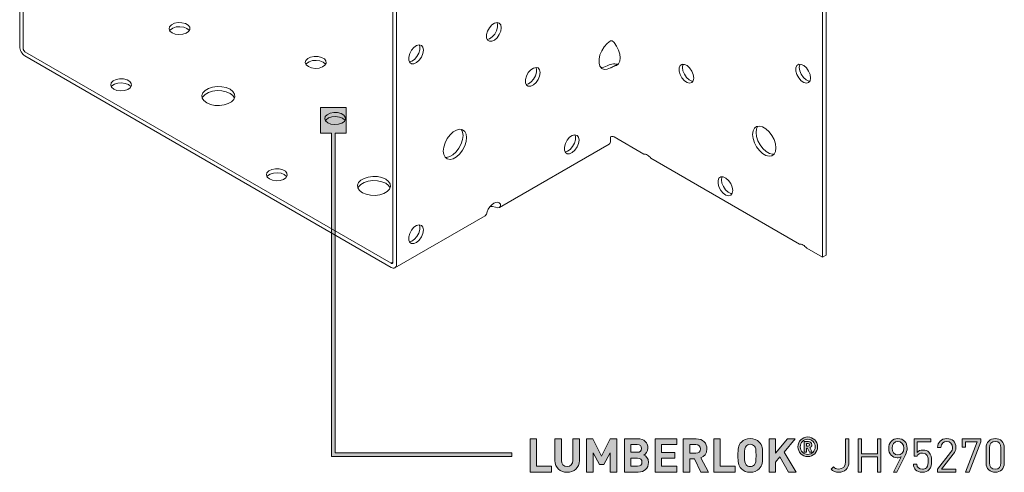
# Model space of a CAD drawing. Units: millimetres. Extents: x 21 to 574, y -777 to 822.
# Drawn here: x 395 to 574, y 165 to 247 of the extents above; entities that cross this region are included whole.
import ezdxf

# ---------------------------------------------------------------- set-up
doc = ezdxf.new("R2010")
doc.units = ezdxf.units.MM
doc.header["$MEASUREMENT"] = 0
doc.layers.add('Layer 1', color=7, linetype='Continuous')

# ---------------------------------------------------------------- blocks, each defined once
blk = doc.blocks.new('block 17')
at = {"layer": 'Layer 1', "color": 40, "lineweight": 13}
for points in [[(395.46, 463.61), (395.46, 241.9)], [(396.1, 463.24), (396.1, 241.53)], [(463.28, 202.75), (463.28, 424.46)], [(463.92, 202.38), (463.92, 424.09)], [(541.33, 424.67), (541.33, 203.65)], [(541.97, 425.04), (541.97, 204.02)], [(423.15, 244.41), (423.72, 244.18), (424.4, 244.09), (425.09, 244.14), (425.7, 244.34), (426.15, 244.65), (426.37, 245.03), (426.34, 245.43), (426.06, 245.8), (425.56, 246.09), (424.93, 246.25), (424.23, 246.27), (423.57, 246.14), (423.03, 245.88), (422.69, 245.53), (422.59, 245.13), (422.75, 244.74), (423.15, 244.41)], [(425.83, 245.21), (425.26, 245.44), (424.58, 245.53), (423.89, 245.48), (423.28, 245.28), (422.83, 244.97), (422.7, 244.81)], [(426.28, 244.81), (426.23, 244.88), (425.83, 245.21)], [(482.94, 245.35), (482.85, 244.74), (482.59, 244.1), (482.2, 243.53), (481.72, 243.1), (481.23, 242.87), (480.79, 242.87), (480.45, 243.1), (480.28, 243.53), (480.28, 244.1), (480.45, 244.73), (480.79, 245.35), (481.23, 245.85), (481.72, 246.19), (482.2, 246.31), (482.59, 246.19), (482.85, 245.86), (482.94, 245.35)], [(482.17, 246.31), (482.27, 245.99), (482.27, 245.42), (482.1, 244.79), (481.76, 244.18), (481.32, 243.67), (480.83, 243.33), (480.38, 243.21)], [(396.42, 240.23), (396.23, 240.36), (396.05, 240.53), (395.88, 240.73), (395.74, 240.95), (395.62, 241.19), (395.53, 241.43), (395.47, 241.67), (395.46, 241.9)], [(396.42, 240.98), (396.36, 241.02), (396.3, 241.08), (396.24, 241.14), (396.19, 241.21), (396.15, 241.29), (396.12, 241.37), (396.11, 241.45), (396.1, 241.53)], [(468.8, 241.27), (468.71, 240.66), (468.45, 240.02), (468.05, 239.45), (467.58, 239.02), (467.09, 238.79), (466.64, 238.79), (466.31, 239.02), (466.13, 239.45), (466.13, 240.02), (466.31, 240.65), (466.64, 241.26), (467.09, 241.77), (467.58, 242.11), (468.05, 242.23), (468.45, 242.11), (468.71, 241.78), (468.8, 241.27)], [(468.03, 242.23), (468.13, 241.91), (468.13, 241.34), (467.95, 240.71), (467.62, 240.09), (467.18, 239.58), (466.69, 239.25), (466.24, 239.13)], [(502.81, 238.04), (502.21, 237.79), (501.66, 237.77), (501.21, 237.96), (500.88, 238.36), (500.71, 238.93), (500.71, 239.63), (500.88, 240.39), (501.21, 241.17), (501.66, 241.89), (502.21, 242.5), (502.81, 242.94)], [(502.81, 242.94), (502.9, 242.95), (502.99, 242.95), (503.09, 242.93), (503.18, 242.89), (503.34, 242.78), (503.45, 242.65)], [(503.45, 242.65), (503.91, 241.99), (504.26, 241.28), (504.49, 240.54), (504.56, 239.85), (504.49, 239.24), (504.26, 238.76), (503.91, 238.45), (503.45, 238.33)], [(396.42, 240.98), (462.96, 202.57)], [(396.42, 240.23), (462.96, 201.82)], [(447.9, 238.28), (448.47, 238.06), (449.15, 237.96), (449.84, 238.02), (450.45, 238.21), (450.9, 238.52), (451.12, 238.91), (451.09, 239.31), (450.81, 239.68), (450.31, 239.96), (449.67, 240.13), (448.98, 240.14), (448.32, 240.02), (447.78, 239.76), (447.44, 239.41), (447.34, 239.01), (447.5, 238.62), (447.9, 238.28)], [(450.58, 239.09), (450.01, 239.32), (449.33, 239.41), (448.64, 239.36), (448.03, 239.16), (447.58, 238.85), (447.45, 238.69)], [(451.03, 238.69), (450.98, 238.76), (450.58, 239.09)], [(490.01, 237.18), (489.92, 236.57), (489.66, 235.94), (489.27, 235.37), (488.79, 234.94), (488.3, 234.7), (487.86, 234.7), (487.53, 234.93), (487.35, 235.36), (487.35, 235.93), (487.53, 236.57), (487.86, 237.18), (488.3, 237.69), (488.79, 238.02), (489.27, 238.14), (489.66, 238.03), (489.92, 237.69), (490.01, 237.18)], [(489.24, 238.14), (489.34, 237.83), (489.34, 237.26), (489.17, 236.62), (488.83, 236.01), (488.39, 235.5), (487.9, 235.16), (487.45, 235.05)], [(502.17, 238.41), (501.57, 238.17), (501.02, 238.14)], [(504.09, 238.7), (503.85, 238.75), (503.59, 238.77), (503.32, 238.76), (503.05, 238.72), (502.55, 238.59), (502.17, 238.41)], [(503.45, 238.33), (503.28, 238.27), (503.1, 238.2), (502.94, 238.12), (502.87, 238.08), (502.81, 238.04)], [(504.09, 238.7), (503.45, 238.33)], [(517.93, 236.21), (517.84, 235.7), (517.58, 235.37), (517.18, 235.25), (516.71, 235.37), (516.22, 235.71), (515.77, 236.22), (515.44, 236.83), (515.26, 237.47), (515.26, 238.04), (515.44, 238.46), (515.77, 238.69), (516.22, 238.69), (516.71, 238.46), (517.18, 238.03), (517.58, 237.46), (517.84, 236.83), (517.93, 236.21)], [(515.88, 238.14), (515.97, 238.64), (516.01, 238.72)], [(517.8, 235.63), (517.59, 235.66), (517.1, 235.89), (516.63, 236.32), (516.23, 236.89), (515.97, 237.52), (515.88, 238.14)], [(539.14, 236.21), (539.05, 235.71), (538.79, 235.37), (538.4, 235.26), (537.92, 235.37), (537.43, 235.71), (536.99, 236.22), (536.65, 236.83), (536.48, 237.47), (536.48, 238.04), (536.65, 238.47), (536.99, 238.7), (537.43, 238.69), (537.92, 238.46), (538.4, 238.03), (538.79, 237.46), (539.05, 236.83), (539.14, 236.21)], [(537.1, 238.14), (537.19, 238.65), (537.22, 238.72)], [(539.01, 235.63), (538.81, 235.66), (538.32, 235.89), (537.84, 236.32), (537.45, 236.89), (537.19, 237.52), (537.1, 238.14)], [(412.54, 234.2), (413.12, 233.97), (413.8, 233.88), (414.49, 233.94), (415.1, 234.13), (415.54, 234.44), (415.77, 234.82), (415.73, 235.23), (415.45, 235.6), (414.96, 235.88), (414.32, 236.04), (413.62, 236.06), (412.96, 235.93), (412.42, 235.68), (412.08, 235.32), (411.99, 234.93), (412.15, 234.53), (412.54, 234.2)], [(415.23, 235.01), (414.65, 235.24), (413.97, 235.33), (413.28, 235.27), (412.67, 235.08), (412.22, 234.77), (412.1, 234.6)], [(415.67, 234.6), (415.62, 234.68), (415.23, 235.01)], [(429.44, 231.71), (430.12, 231.42), (430.92, 231.24), (431.78, 231.21), (432.61, 231.31), (433.36, 231.55), (433.96, 231.9), (434.37, 232.33), (434.55, 232.81), (434.49, 233.3), (434.2, 233.77), (433.68, 234.16), (433, 234.46), (432.2, 234.63), (431.35, 234.66), (430.51, 234.56), (429.76, 234.32), (429.16, 233.97), (428.75, 233.54), (428.57, 233.06), (428.63, 232.57), (428.93, 232.11), (429.44, 231.71)], [(433.68, 233.42), (433, 233.71), (432.2, 233.88), (431.35, 233.92), (430.51, 233.81), (429.76, 233.58), (429.16, 233.23), (428.75, 232.8), (428.63, 232.56)], [(434.49, 232.56), (434.2, 233.02), (433.68, 233.42)], [(451.43, 228.08), (452.01, 227.85), (452.69, 227.76), (453.38, 227.81), (453.99, 228.01), (454.44, 228.32), (454.66, 228.7), (454.62, 229.1), (454.34, 229.47), (453.85, 229.76), (453.21, 229.92), (452.51, 229.94), (451.85, 229.81), (451.31, 229.55), (450.97, 229.2), (450.88, 228.8), (451.04, 228.41), (451.43, 228.08)], [(454.12, 228.89), (453.54, 229.11), (452.86, 229.21), (452.17, 229.15), (451.56, 228.95), (451.12, 228.64), (450.99, 228.48)], [(454.56, 228.48), (454.51, 228.55), (454.12, 228.89)], [(532.85, 223.52), (532.76, 222.88), (532.51, 222.39), (532.11, 222.09), (531.61, 222), (531.03, 222.14), (530.42, 222.49), (529.84, 223.02), (529.34, 223.69), (528.94, 224.45), (528.69, 225.23), (528.6, 225.97), (528.69, 226.61), (528.94, 227.1), (529.34, 227.4), (529.84, 227.48), (530.42, 227.34), (531.03, 226.99), (531.61, 226.46), (532.11, 225.79), (532.51, 225.04), (532.76, 224.26), (532.85, 223.52)], [(529.25, 226.34), (529.33, 226.98), (529.58, 227.47)], [(476.65, 225.39), (476.56, 224.65), (476.31, 223.87), (475.91, 223.11), (475.41, 222.44), (474.83, 221.91), (474.22, 221.56), (473.64, 221.42), (473.14, 221.51), (472.74, 221.81), (472.49, 222.3), (472.4, 222.94), (472.49, 223.68), (472.74, 224.46), (473.14, 225.21), (473.64, 225.88), (474.22, 226.41), (474.83, 226.76), (475.41, 226.9), (475.91, 226.81), (476.31, 226.52), (476.56, 226.03), (476.65, 225.39)], [(475.67, 226.89), (475.92, 226.4), (476, 225.76), (475.92, 225.02), (475.67, 224.24), (475.27, 223.48), (474.76, 222.81), (474.18, 222.28), (473.58, 221.93), (473, 221.8), (472.74, 221.81)], [(497.08, 224.94), (496.99, 224.32), (496.73, 223.69), (496.34, 223.12), (495.86, 222.69), (495.37, 222.46), (494.93, 222.45), (494.6, 222.68), (494.42, 223.11), (494.42, 223.68), (494.6, 224.32), (494.93, 224.93), (495.37, 225.44), (495.86, 225.78), (496.34, 225.89), (496.73, 225.78), (496.99, 225.44), (497.08, 224.94)], [(496.31, 225.89), (496.42, 225.58), (496.42, 225.01), (496.24, 224.37), (495.9, 223.76), (495.46, 223.25), (494.97, 222.91), (494.52, 222.8)], [(502.81, 225.52), (502.88, 225.55), (502.96, 225.58), (503.04, 225.59), (503.13, 225.6), (503.22, 225.59), (503.3, 225.58), (503.38, 225.55), (503.45, 225.52)], [(502.81, 224.83), (502.81, 225.52)], [(503.45, 225.52), (508.87, 222.39)], [(532.51, 222.39), (532.25, 222.38), (531.67, 222.51), (531.07, 222.86), (530.49, 223.39), (529.98, 224.06), (529.58, 224.82), (529.33, 225.6), (529.25, 226.34)], [(482.63, 212.72), (502.53, 224.21)], [(502.53, 224.21), (502.53, 224.21), (502.65, 224.31), (502.74, 224.45), (502.79, 224.62), (502.81, 224.83)], [(508.87, 222.39), (509.02, 222.38), (509.18, 222.35), (509.34, 222.29), (509.51, 222.21), (509.68, 222.1), (509.84, 221.97), (510, 221.82), (510.15, 221.65)], [(510.15, 221.65), (537.15, 206.06)], [(440.83, 217.87), (441.4, 217.64), (442.08, 217.55), (442.77, 217.61), (443.38, 217.8), (443.83, 218.11), (444.05, 218.5), (444.02, 218.9), (443.74, 219.27), (443.24, 219.55), (442.6, 219.72), (441.91, 219.73), (441.24, 219.61), (440.71, 219.35), (440.37, 219), (440.27, 218.6), (440.43, 218.21), (440.83, 217.87)], [(443.51, 218.68), (442.94, 218.91), (442.26, 219), (441.56, 218.95), (440.95, 218.75), (440.51, 218.44), (440.38, 218.28)], [(443.96, 218.28), (443.91, 218.35), (443.51, 218.68)], [(457.72, 215.38), (458.41, 215.09), (459.21, 214.91), (460.06, 214.88), (460.89, 214.98), (461.64, 215.22), (462.25, 215.57), (462.66, 216), (462.84, 216.48), (462.78, 216.98), (462.48, 217.44), (461.97, 217.83), (461.28, 218.13), (460.48, 218.3), (459.63, 218.33), (458.8, 218.23), (458.05, 217.99), (457.44, 217.65), (457.04, 217.21), (456.85, 216.73), (456.91, 216.24), (457.21, 215.78), (457.72, 215.38)], [(525, 215.8), (524.91, 215.29), (524.65, 214.96), (524.25, 214.84), (523.78, 214.96), (523.29, 215.3), (522.84, 215.8), (522.51, 216.42), (522.33, 217.05), (522.33, 217.62), (522.51, 218.05), (522.84, 218.28), (523.29, 218.28), (523.78, 218.05), (524.25, 217.62), (524.65, 217.05), (524.91, 216.41), (525, 215.8)], [(522.95, 217.72), (523.04, 218.23), (523.08, 218.31)], [(461.97, 217.09), (461.28, 217.38), (460.48, 217.56), (459.63, 217.59), (458.8, 217.49), (458.05, 217.25), (457.44, 216.9), (457.04, 216.47), (456.92, 216.24)], [(462.78, 216.24), (462.48, 216.69), (461.97, 217.09)], [(524.87, 215.21), (524.66, 215.24), (524.17, 215.47), (523.7, 215.9), (523.3, 216.48), (523.04, 217.11), (522.95, 217.72)], [(480.38, 211.88), (480.59, 212.37), (480.88, 212.81), (481.22, 213.19), (481.6, 213.46), (481.97, 213.62), (482.31, 213.64), (482.6, 213.52), (482.81, 213.28), (482.83, 213.09), (482.8, 212.92), (482.72, 212.8), (482.61, 212.71), (482.3, 212.66), (481.91, 212.76)], [(463.64, 201.75), (480, 211.2)], [(480, 211.2), (480.02, 211.21), (480.25, 211.48), (480.38, 211.88)], [(481.91, 212.76), (481.35, 212.87), (480.93, 212.88)], [(468.8, 208.61), (468.71, 207.99), (468.45, 207.36), (468.05, 206.79), (467.58, 206.36), (467.09, 206.13), (466.64, 206.13), (466.31, 206.36), (466.13, 206.78), (466.13, 207.35), (466.31, 207.99), (466.64, 208.6), (467.09, 209.11), (467.58, 209.45), (468.05, 209.57), (468.45, 209.45), (468.71, 209.11), (468.8, 208.61)], [(468.03, 209.57), (468.13, 209.25), (468.13, 208.68), (467.95, 208.05), (467.62, 207.43), (467.18, 206.92), (466.69, 206.59), (466.24, 206.47)], [(537.15, 206.06), (537.31, 206.06), (537.46, 206.02), (537.63, 205.96), (537.8, 205.88), (537.96, 205.77), (538.13, 205.64), (538.29, 205.49), (538.44, 205.32)], [(538.44, 205.32), (541.33, 203.65)], [(541.33, 203.65), (541.97, 204.02)], [(463.28, 202.75), (462.96, 202.57)], [(463.28, 202.75), (463.27, 202.68), (463.25, 202.62), (463.22, 202.58), (463.18, 202.54), (463.13, 202.53), (463.08, 202.52), (463.02, 202.54), (462.96, 202.57)], [(463.92, 202.38), (463.9, 202.17), (463.85, 202), (463.76, 201.85), (463.64, 201.75), (463.49, 201.7), (463.32, 201.69), (463.14, 201.74), (462.96, 201.82)]]:
    blk.add_lwpolyline(points, dxfattribs=at)
blk = doc.blocks.new('block 19')
at = {"layer": 'Layer 1'}
h = blk.add_hatch(color=7, dxfattribs=at)
h.dxf.hatch_style = 2
h.paths.add_polyline_path([(489.36, 165.71), (492.1, 165.71), (492.1, 164.66), (488.18, 164.66), (488.18, 170.69), (489.36, 170.69)])
h = blk.add_hatch(color=7, dxfattribs=at)
h.dxf.hatch_style = 2
edge = h.paths.add_edge_path()
edge.add_spline(control_points=[(497.14, 166.73), (497.14, 165.45), (496.16, 164.61), (494.92, 164.61), (493.68, 164.61), (492.71, 165.45), (492.71, 166.73), (492.71, 166.73), (492.71, 170.69), (492.71, 170.69), (492.71, 170.69), (493.88, 170.69), (493.88, 170.69), (493.88, 170.69), (493.88, 166.77), (493.88, 166.77), (493.88, 166.08), (494.28, 165.66), (494.92, 165.66), (495.55, 165.66), (495.97, 166.08), (495.97, 166.77), (495.97, 166.77), (495.97, 170.69), (495.97, 170.69), (495.97, 170.69), (497.14, 170.69), (497.14, 170.69), (497.14, 170.69), (497.14, 166.73), (497.14, 166.73)], knot_values=[0, 0, 0, 0, 1, 1, 1, 2, 2, 2, 3, 3, 3, 4, 4, 4, 5, 5, 5, 6, 6, 6, 7, 7, 7, 8, 8, 8, 9, 9, 9, 10, 10, 10, 10], degree=3, periodic=1)
h = blk.add_hatch(color=7, dxfattribs=at)
h.dxf.hatch_style = 2
h.paths.add_polyline_path([(503.92, 164.66), (502.74, 164.66), (502.74, 168.17), (501.59, 166.02), (500.79, 166.02), (499.63, 168.17), (499.63, 164.66), (498.45, 164.66), (498.45, 170.69), (499.61, 170.69), (501.19, 167.56), (502.76, 170.69), (503.92, 170.69)])
h = blk.add_hatch(color=7, dxfattribs=at)
h.dxf.hatch_style = 2
edge = h.paths.add_edge_path()
edge.add_spline(control_points=[(507.73, 170.69), (508.92, 170.69), (509.61, 170.02), (509.61, 169), (509.61, 168.33), (509.17, 167.9), (508.86, 167.75), (509.23, 167.58), (509.7, 167.2), (509.7, 166.4), (509.7, 165.27), (508.92, 164.66), (507.84, 164.66), (507.84, 164.66), (505.32, 164.66), (505.32, 164.66), (505.32, 164.66), (505.32, 170.69), (505.32, 170.69), (505.32, 170.69), (507.73, 170.69), (507.73, 170.69)], knot_values=[0, 0, 0, 0, 1, 1, 1, 2, 2, 2, 3, 3, 3, 4, 4, 4, 5, 5, 5, 6, 6, 6, 7, 7, 7, 7], degree=3, periodic=1)
edge = h.paths.add_edge_path()
edge.add_spline(control_points=[(506.5, 169.64), (506.5, 169.64), (506.5, 168.24), (506.5, 168.24), (506.5, 168.24), (507.66, 168.24), (507.66, 168.24), (508.16, 168.24), (508.43, 168.52), (508.43, 168.94), (508.43, 169.36), (508.16, 169.64), (507.66, 169.64), (507.66, 169.64), (506.5, 169.64), (506.5, 169.64)], knot_values=[0, 0, 0, 0, 1, 1, 1, 2, 2, 2, 3, 3, 3, 4, 4, 4, 5, 5, 5, 5], degree=3, periodic=1)
edge = h.paths.add_edge_path()
edge.add_spline(control_points=[(506.5, 167.19), (506.5, 167.19), (506.5, 165.71), (506.5, 165.71), (506.5, 165.71), (507.73, 165.71), (507.73, 165.71), (508.26, 165.71), (508.52, 166.03), (508.52, 166.46), (508.52, 166.87), (508.26, 167.19), (507.73, 167.19), (507.73, 167.19), (506.5, 167.19), (506.5, 167.19)], knot_values=[0, 0, 0, 0, 1, 1, 1, 2, 2, 2, 3, 3, 3, 4, 4, 4, 5, 5, 5, 5], degree=3, periodic=1)
h = blk.add_hatch(color=7, dxfattribs=at)
h.dxf.hatch_style = 2
h.paths.add_polyline_path([(514.86, 169.64), (512.07, 169.64), (512.07, 168.22), (514.46, 168.22), (514.46, 167.17), (512.07, 167.17), (512.07, 165.71), (514.86, 165.71), (514.86, 164.66), (510.89, 164.66), (510.89, 170.69), (514.86, 170.69)])
h = blk.add_hatch(color=7, dxfattribs=at)
h.dxf.hatch_style = 2
edge = h.paths.add_edge_path()
edge.add_spline(control_points=[(518.38, 170.69), (519.61, 170.69), (520.33, 169.85), (520.33, 168.84), (520.33, 168), (519.82, 167.46), (519.23, 167.26), (519.23, 167.26), (520.58, 164.66), (520.58, 164.66), (520.58, 164.66), (519.22, 164.66), (519.22, 164.66), (519.22, 164.66), (518.04, 167.06), (518.04, 167.06), (518.04, 167.06), (517.19, 167.06), (517.19, 167.06), (517.19, 167.06), (517.19, 164.66), (517.19, 164.66), (517.19, 164.66), (516.01, 164.66), (516.01, 164.66), (516.01, 164.66), (516.01, 170.69), (516.01, 170.69), (516.01, 170.69), (518.38, 170.69), (518.38, 170.69)], knot_values=[0, 0, 0, 0, 1, 1, 1, 2, 2, 2, 3, 3, 3, 4, 4, 4, 5, 5, 5, 6, 6, 6, 7, 7, 7, 8, 8, 8, 9, 9, 9, 10, 10, 10, 10], degree=3, periodic=1)
edge = h.paths.add_edge_path()
edge.add_spline(control_points=[(517.19, 169.64), (517.19, 169.64), (517.19, 168.06), (517.19, 168.06), (517.19, 168.06), (518.31, 168.06), (518.31, 168.06), (518.83, 168.06), (519.16, 168.38), (519.16, 168.85), (519.16, 169.32), (518.83, 169.64), (518.31, 169.64), (518.31, 169.64), (517.19, 169.64), (517.19, 169.64)], knot_values=[0, 0, 0, 0, 1, 1, 1, 2, 2, 2, 3, 3, 3, 4, 4, 4, 5, 5, 5, 5], degree=3, periodic=1)
h = blk.add_hatch(color=7, dxfattribs=at)
h.dxf.hatch_style = 2
h.paths.add_polyline_path([(522.73, 165.71), (525.46, 165.71), (525.46, 164.66), (521.55, 164.66), (521.55, 170.69), (522.73, 170.69)])
h = blk.add_hatch(color=7, dxfattribs=at)
h.dxf.hatch_style = 2
edge = h.paths.add_edge_path()
edge.add_spline(control_points=[(529.81, 170.1), (530.41, 169.51), (530.42, 168.83), (530.42, 167.67), (530.42, 166.52), (530.41, 165.84), (529.81, 165.24), (529.39, 164.84), (528.88, 164.61), (528.19, 164.61), (527.5, 164.61), (526.99, 164.84), (526.57, 165.24), (525.97, 165.85), (525.96, 166.52), (525.96, 167.67), (525.96, 168.83), (525.97, 169.5), (526.57, 170.1), (526.99, 170.51), (527.5, 170.74), (528.19, 170.74), (528.88, 170.74), (529.39, 170.51), (529.81, 170.1)], knot_values=[0, 0, 0, 0, 1, 1, 1, 2, 2, 2, 3, 3, 3, 4, 4, 4, 5, 5, 5, 6, 6, 6, 7, 7, 7, 8, 8, 8, 8], degree=3, periodic=1)
edge = h.paths.add_edge_path()
edge.add_spline(control_points=[(527.44, 169.37), (527.21, 169.11), (527.14, 168.83), (527.14, 167.67), (527.14, 166.52), (527.21, 166.24), (527.44, 165.99), (527.61, 165.79), (527.87, 165.66), (528.19, 165.66), (528.51, 165.66), (528.77, 165.79), (528.94, 165.99), (529.17, 166.24), (529.24, 166.52), (529.24, 167.67), (529.24, 168.83), (529.17, 169.11), (528.94, 169.37), (528.77, 169.56), (528.51, 169.69), (528.19, 169.69), (527.87, 169.69), (527.61, 169.56), (527.44, 169.37)], knot_values=[0, 0, 0, 0, 1, 1, 1, 2, 2, 2, 3, 3, 3, 4, 4, 4, 5, 5, 5, 6, 6, 6, 7, 7, 7, 8, 8, 8, 8], degree=3, periodic=1)
h = blk.add_hatch(color=7, dxfattribs=at)
h.dxf.hatch_style = 2
h.paths.add_polyline_path([(534.37, 168.29), (536.51, 164.66), (535.13, 164.66), (533.58, 167.4), (532.8, 166.47), (532.8, 164.66), (531.62, 164.66), (531.62, 170.69), (532.8, 170.69), (532.8, 168.06), (534.93, 170.69), (536.37, 170.69)])
h = blk.add_hatch(color=7, dxfattribs=at)
h.dxf.hatch_style = 2
edge = h.paths.add_edge_path()
edge.add_spline(control_points=[(536.85, 169.24), (536.85, 170.22), (537.65, 171.02), (538.63, 171.02), (539.62, 171.02), (540.42, 170.22), (540.42, 169.24), (540.42, 168.25), (539.62, 167.45), (538.63, 167.45), (537.65, 167.45), (536.85, 168.25), (536.85, 169.24)], knot_values=[0, 0, 0, 0, 1, 1, 1, 2, 2, 2, 3, 3, 3, 4, 4, 4, 4], degree=3, periodic=1)
edge = h.paths.add_edge_path()
edge.add_spline(control_points=[(539.99, 169.24), (539.99, 170.03), (539.4, 170.62), (538.63, 170.62), (537.86, 170.62), (537.27, 170.03), (537.27, 169.24), (537.27, 168.44), (537.86, 167.85), (538.63, 167.85), (539.4, 167.85), (539.99, 168.44), (539.99, 169.24)], knot_values=[0, 0, 0, 0, 1, 1, 1, 2, 2, 2, 3, 3, 3, 4, 4, 4, 4], degree=3, periodic=1)
edge = h.paths.add_edge_path()
edge.add_spline(control_points=[(537.98, 170.19), (537.98, 170.19), (538.76, 170.19), (538.76, 170.19), (539.14, 170.19), (539.39, 169.91), (539.39, 169.59), (539.39, 169.33), (539.22, 169.16), (539.04, 169.09), (539.04, 169.09), (539.44, 168.29), (539.44, 168.29), (539.44, 168.29), (538.95, 168.29), (538.95, 168.29), (538.95, 168.29), (538.61, 169.02), (538.61, 169.02), (538.61, 169.02), (538.41, 169.02), (538.41, 169.02), (538.41, 169.02), (538.41, 168.29), (538.41, 168.29), (538.41, 168.29), (537.98, 168.29), (537.98, 168.29), (537.98, 168.29), (537.98, 170.19), (537.98, 170.19)], knot_values=[0, 0, 0, 0, 1, 1, 1, 2, 2, 2, 3, 3, 3, 4, 4, 4, 5, 5, 5, 6, 6, 6, 7, 7, 7, 8, 8, 8, 9, 9, 9, 10, 10, 10, 10], degree=3, periodic=1)
edge = h.paths.add_edge_path()
edge.add_spline(control_points=[(538.7, 169.35), (538.86, 169.35), (538.96, 169.46), (538.96, 169.59), (538.96, 169.73), (538.86, 169.84), (538.7, 169.84), (538.7, 169.84), (538.41, 169.84), (538.41, 169.84), (538.41, 169.84), (538.41, 169.35), (538.41, 169.35), (538.41, 169.35), (538.7, 169.35), (538.7, 169.35)], knot_values=[0, 0, 0, 0, 1, 1, 1, 2, 2, 2, 3, 3, 3, 4, 4, 4, 5, 5, 5, 5], degree=3, periodic=1)
h = blk.add_hatch(color=7, dxfattribs=at)
h.dxf.hatch_style = 2
edge = h.paths.add_edge_path()
edge.add_spline(control_points=[(546.13, 166.49), (546.13, 165.33), (545.35, 164.61), (544.25, 164.61), (543.67, 164.61), (543.24, 164.78), (542.87, 165.15), (542.87, 165.15), (543.3, 165.58), (543.3, 165.58), (543.52, 165.36), (543.75, 165.19), (544.25, 165.19), (545.04, 165.19), (545.49, 165.68), (545.49, 166.57), (545.49, 166.57), (545.49, 170.69), (545.49, 170.69), (545.49, 170.69), (546.13, 170.69), (546.13, 170.69), (546.13, 170.69), (546.13, 166.49), (546.13, 166.49)], knot_values=[0, 0, 0, 0, 1, 1, 1, 2, 2, 2, 3, 3, 3, 4, 4, 4, 5, 5, 5, 6, 6, 6, 7, 7, 7, 8, 8, 8, 8], degree=3, periodic=1)
h = blk.add_hatch(color=7, dxfattribs=at)
h.dxf.hatch_style = 2
h.paths.add_polyline_path([(551.94, 164.66), (551.29, 164.66), (551.29, 167.41), (548.43, 167.41), (548.43, 164.66), (547.79, 164.66), (547.79, 170.69), (548.43, 170.69), (548.43, 167.99), (551.29, 167.99), (551.29, 170.69), (551.94, 170.69)])
h = blk.add_hatch(color=7, dxfattribs=at)
h.dxf.hatch_style = 2
edge = h.paths.add_edge_path()
edge.add_spline(control_points=[(555.58, 167.41), (555.39, 167.29), (555.15, 167.24), (554.91, 167.24), (553.98, 167.24), (553.34, 167.96), (553.34, 168.95), (553.34, 169.98), (553.99, 170.74), (555.01, 170.74), (556.04, 170.74), (556.69, 170.04), (556.69, 169), (556.69, 168.6), (556.59, 168.23), (556.31, 167.67), (556.31, 167.67), (554.83, 164.66), (554.83, 164.66), (554.83, 164.66), (554.2, 164.66), (554.2, 164.66), (554.2, 164.66), (555.58, 167.41), (555.58, 167.41)], knot_values=[0, 0, 0, 0, 1, 1, 1, 2, 2, 2, 3, 3, 3, 4, 4, 4, 5, 5, 5, 6, 6, 6, 7, 7, 7, 8, 8, 8, 8], degree=3, periodic=1)
edge = h.paths.add_edge_path()
edge.add_spline(control_points=[(556.08, 168.98), (556.08, 169.72), (555.66, 170.2), (555.02, 170.2), (554.38, 170.2), (553.95, 169.72), (553.95, 168.98), (553.95, 168.31), (554.33, 167.76), (555.02, 167.76), (555.66, 167.76), (556.08, 168.23), (556.08, 168.98)], knot_values=[0, 0, 0, 0, 1, 1, 1, 2, 2, 2, 3, 3, 3, 4, 4, 4, 4], degree=3, periodic=1)
h = blk.add_hatch(color=7, dxfattribs=at)
h.dxf.hatch_style = 2
edge = h.paths.add_edge_path()
edge.add_spline(control_points=[(558.24, 165.04), (557.98, 165.31), (557.86, 165.66), (557.82, 166.09), (557.82, 166.09), (558.43, 166.09), (558.43, 166.09), (558.51, 165.49), (558.82, 165.15), (559.46, 165.15), (559.75, 165.15), (560.02, 165.25), (560.2, 165.43), (560.51, 165.74), (560.53, 166.23), (560.53, 166.66), (560.53, 167.4), (560.39, 168.11), (559.51, 168.11), (558.99, 168.11), (558.63, 167.88), (558.52, 167.52), (558.52, 167.52), (557.97, 167.52), (557.97, 167.52), (557.97, 167.52), (557.97, 170.69), (557.97, 170.69), (557.97, 170.69), (561.01, 170.69), (561.01, 170.69), (561.01, 170.69), (561.01, 170.15), (561.01, 170.15), (561.01, 170.15), (558.52, 170.15), (558.52, 170.15), (558.52, 170.15), (558.52, 168.23), (558.52, 168.23), (558.75, 168.5), (559.13, 168.65), (559.6, 168.65), (560.05, 168.65), (560.4, 168.5), (560.64, 168.27), (561.08, 167.83), (561.14, 167.23), (561.14, 166.66), (561.14, 166.06), (561.09, 165.49), (560.66, 165.06), (560.38, 164.78), (559.99, 164.61), (559.46, 164.61), (558.93, 164.61), (558.51, 164.78), (558.24, 165.04)], knot_values=[0, 0, 0, 0, 1, 1, 1, 2, 2, 2, 3, 3, 3, 4, 4, 4, 5, 5, 5, 6, 6, 6, 7, 7, 7, 8, 8, 8, 9, 9, 9, 10, 10, 10, 11, 11, 11, 12, 12, 12, 13, 13, 13, 14, 14, 14, 15, 15, 15, 16, 16, 16, 17, 17, 17, 18, 18, 18, 19, 19, 19, 19], degree=3, periodic=1)
h = blk.add_hatch(color=7, dxfattribs=at)
h.dxf.hatch_style = 2
edge = h.paths.add_edge_path()
edge.add_spline(control_points=[(562.22, 165.2), (562.22, 165.2), (564.6, 168.22), (564.6, 168.22), (564.83, 168.52), (564.94, 168.78), (564.94, 169.11), (564.94, 169.77), (564.55, 170.2), (563.89, 170.2), (563.33, 170.2), (562.84, 169.88), (562.84, 169.11), (562.84, 169.11), (562.23, 169.11), (562.23, 169.11), (562.23, 170.05), (562.88, 170.74), (563.89, 170.74), (564.88, 170.74), (565.55, 170.1), (565.55, 169.11), (565.55, 168.63), (565.4, 168.32), (565.07, 167.89), (565.07, 167.89), (562.96, 165.2), (562.96, 165.2), (562.96, 165.2), (565.55, 165.2), (565.55, 165.2), (565.55, 165.2), (565.55, 164.66), (565.55, 164.66), (565.55, 164.66), (562.22, 164.66), (562.22, 164.66), (562.22, 164.66), (562.22, 165.2), (562.22, 165.2)], knot_values=[0, 0, 0, 0, 1, 1, 1, 2, 2, 2, 3, 3, 3, 4, 4, 4, 5, 5, 5, 6, 6, 6, 7, 7, 7, 8, 8, 8, 9, 9, 9, 10, 10, 10, 11, 11, 11, 12, 12, 12, 13, 13, 13, 13], degree=3, periodic=1)
h = blk.add_hatch(color=7, dxfattribs=at)
h.dxf.hatch_style = 2
h.paths.add_polyline_path([(569.41, 170.15), (567.31, 170.15), (567.31, 169.2), (566.71, 169.2), (566.71, 170.69), (570.06, 170.69), (570.06, 170.15), (567.96, 164.66), (567.32, 164.66)])
h = blk.add_hatch(color=7, dxfattribs=at)
h.dxf.hatch_style = 2
edge = h.paths.add_edge_path()
edge.add_spline(control_points=[(571.05, 166.27), (571.05, 166.27), (571.05, 169.08), (571.05, 169.08), (571.05, 170.08), (571.75, 170.74), (572.7, 170.74), (573.64, 170.74), (574.35, 170.08), (574.35, 169.08), (574.35, 169.08), (574.35, 166.27), (574.35, 166.27), (574.35, 165.27), (573.64, 164.61), (572.7, 164.61), (571.75, 164.61), (571.05, 165.27), (571.05, 166.27)], knot_values=[0, 0, 0, 0, 1, 1, 1, 2, 2, 2, 3, 3, 3, 4, 4, 4, 5, 5, 5, 6, 6, 6, 6], degree=3, periodic=1)
edge = h.paths.add_edge_path()
edge.add_spline(control_points=[(573.74, 166.3), (573.74, 166.3), (573.74, 169.05), (573.74, 169.05), (573.74, 169.71), (573.37, 170.2), (572.7, 170.2), (572.03, 170.2), (571.66, 169.71), (571.66, 169.05), (571.66, 169.05), (571.66, 166.3), (571.66, 166.3), (571.66, 165.64), (572.03, 165.15), (572.7, 165.15), (573.37, 165.15), (573.74, 165.64), (573.74, 166.3)], knot_values=[0, 0, 0, 0, 1, 1, 1, 2, 2, 2, 3, 3, 3, 4, 4, 4, 5, 5, 5, 6, 6, 6, 6], degree=3, periodic=1)
at = {"layer": 'Layer 1', "lineweight": 0}
for points in [[(489.36, 165.71), (492.1, 165.71), (492.1, 164.66), (488.18, 164.66), (488.18, 170.69), (489.36, 170.69), (489.36, 165.71)], [(503.92, 164.66), (502.74, 164.66), (502.74, 168.17), (501.59, 166.02), (500.79, 166.02), (499.63, 168.17), (499.63, 164.66), (498.45, 164.66), (498.45, 170.69), (499.61, 170.69), (501.19, 167.56), (502.76, 170.69), (503.92, 170.69), (503.92, 164.66)], [(514.86, 169.64), (512.07, 169.64), (512.07, 168.22), (514.46, 168.22), (514.46, 167.17), (512.07, 167.17), (512.07, 165.71), (514.86, 165.71), (514.86, 164.66), (510.89, 164.66), (510.89, 170.69), (514.86, 170.69), (514.86, 169.64)], [(522.73, 165.71), (525.46, 165.71), (525.46, 164.66), (521.55, 164.66), (521.55, 170.69), (522.73, 170.69), (522.73, 165.71)], [(534.37, 168.29), (536.51, 164.66), (535.13, 164.66), (533.58, 167.4), (532.8, 166.47), (532.8, 164.66), (531.62, 164.66), (531.62, 170.69), (532.8, 170.69), (532.8, 168.06), (534.93, 170.69), (536.37, 170.69), (534.37, 168.29)], [(551.94, 164.66), (551.29, 164.66), (551.29, 167.41), (548.43, 167.41), (548.43, 164.66), (547.79, 164.66), (547.79, 170.69), (548.43, 170.69), (548.43, 167.99), (551.29, 167.99), (551.29, 170.69), (551.94, 170.69), (551.94, 164.66)], [(569.41, 170.15), (567.31, 170.15), (567.31, 169.2), (566.71, 169.2), (566.71, 170.69), (570.06, 170.69), (570.06, 170.15), (567.96, 164.66), (567.32, 164.66), (569.41, 170.15)]]:
    blk.add_lwpolyline(points, dxfattribs=at)
for points, knots in [([(497.14, 166.73), (497.14, 165.45), (496.16, 164.61), (494.92, 164.61), (493.68, 164.61), (492.71, 165.45), (492.71, 166.73), (492.71, 166.73), (492.71, 170.69), (492.71, 170.69), (492.71, 170.69), (493.88, 170.69), (493.88, 170.69), (493.88, 170.69), (493.88, 166.77), (493.88, 166.77), (493.88, 166.08), (494.28, 165.66), (494.92, 165.66), (495.55, 165.66), (495.97, 166.08), (495.97, 166.77), (495.97, 166.77), (495.97, 170.69), (495.97, 170.69), (495.97, 170.69), (497.14, 170.69), (497.14, 170.69), (497.14, 170.69), (497.14, 166.73), (497.14, 166.73)], [0, 0, 0, 0, 1, 1, 1, 2, 2, 2, 3, 3, 3, 4, 4, 4, 5, 5, 5, 6, 6, 6, 7, 7, 7, 8, 8, 8, 9, 9, 9, 10, 10, 10, 10]), ([(507.73, 170.69), (508.92, 170.69), (509.61, 170.02), (509.61, 169), (509.61, 168.33), (509.17, 167.9), (508.86, 167.75), (509.23, 167.58), (509.7, 167.2), (509.7, 166.4), (509.7, 165.27), (508.92, 164.66), (507.84, 164.66), (507.84, 164.66), (505.32, 164.66), (505.32, 164.66), (505.32, 164.66), (505.32, 170.69), (505.32, 170.69), (505.32, 170.69), (507.73, 170.69), (507.73, 170.69)], [0, 0, 0, 0, 1, 1, 1, 2, 2, 2, 3, 3, 3, 4, 4, 4, 5, 5, 5, 6, 6, 6, 7, 7, 7, 7]), ([(518.38, 170.69), (519.61, 170.69), (520.33, 169.85), (520.33, 168.84), (520.33, 168), (519.82, 167.46), (519.23, 167.26), (519.23, 167.26), (520.58, 164.66), (520.58, 164.66), (520.58, 164.66), (519.22, 164.66), (519.22, 164.66), (519.22, 164.66), (518.04, 167.06), (518.04, 167.06), (518.04, 167.06), (517.19, 167.06), (517.19, 167.06), (517.19, 167.06), (517.19, 164.66), (517.19, 164.66), (517.19, 164.66), (516.01, 164.66), (516.01, 164.66), (516.01, 164.66), (516.01, 170.69), (516.01, 170.69), (516.01, 170.69), (518.38, 170.69), (518.38, 170.69)], [0, 0, 0, 0, 1, 1, 1, 2, 2, 2, 3, 3, 3, 4, 4, 4, 5, 5, 5, 6, 6, 6, 7, 7, 7, 8, 8, 8, 9, 9, 9, 10, 10, 10, 10]), ([(529.81, 170.1), (530.41, 169.51), (530.42, 168.83), (530.42, 167.67), (530.42, 166.52), (530.41, 165.84), (529.81, 165.24), (529.39, 164.84), (528.88, 164.61), (528.19, 164.61), (527.5, 164.61), (526.99, 164.84), (526.57, 165.24), (525.97, 165.85), (525.96, 166.52), (525.96, 167.67), (525.96, 168.83), (525.97, 169.5), (526.57, 170.1), (526.99, 170.51), (527.5, 170.74), (528.19, 170.74), (528.88, 170.74), (529.39, 170.51), (529.81, 170.1)], [0, 0, 0, 0, 1, 1, 1, 2, 2, 2, 3, 3, 3, 4, 4, 4, 5, 5, 5, 6, 6, 6, 7, 7, 7, 8, 8, 8, 8]), ([(536.85, 169.24), (536.85, 170.22), (537.65, 171.02), (538.63, 171.02), (539.62, 171.02), (540.42, 170.22), (540.42, 169.24), (540.42, 168.25), (539.62, 167.45), (538.63, 167.45), (537.65, 167.45), (536.85, 168.25), (536.85, 169.24)], [0, 0, 0, 0, 1, 1, 1, 2, 2, 2, 3, 3, 3, 4, 4, 4, 4]), ([(539.99, 169.24), (539.99, 170.03), (539.4, 170.62), (538.63, 170.62), (537.86, 170.62), (537.27, 170.03), (537.27, 169.24), (537.27, 168.44), (537.86, 167.85), (538.63, 167.85), (539.4, 167.85), (539.99, 168.44), (539.99, 169.24)], [0, 0, 0, 0, 1, 1, 1, 2, 2, 2, 3, 3, 3, 4, 4, 4, 4]), ([(537.98, 170.19), (537.98, 170.19), (538.76, 170.19), (538.76, 170.19), (539.14, 170.19), (539.39, 169.91), (539.39, 169.59), (539.39, 169.33), (539.22, 169.16), (539.04, 169.09), (539.04, 169.09), (539.44, 168.29), (539.44, 168.29), (539.44, 168.29), (538.95, 168.29), (538.95, 168.29), (538.95, 168.29), (538.61, 169.02), (538.61, 169.02), (538.61, 169.02), (538.41, 169.02), (538.41, 169.02), (538.41, 169.02), (538.41, 168.29), (538.41, 168.29), (538.41, 168.29), (537.98, 168.29), (537.98, 168.29), (537.98, 168.29), (537.98, 170.19), (537.98, 170.19)], [0, 0, 0, 0, 1, 1, 1, 2, 2, 2, 3, 3, 3, 4, 4, 4, 5, 5, 5, 6, 6, 6, 7, 7, 7, 8, 8, 8, 9, 9, 9, 10, 10, 10, 10]), ([(546.13, 166.49), (546.13, 165.33), (545.35, 164.61), (544.25, 164.61), (543.67, 164.61), (543.24, 164.78), (542.87, 165.15), (542.87, 165.15), (543.3, 165.58), (543.3, 165.58), (543.52, 165.36), (543.75, 165.19), (544.25, 165.19), (545.04, 165.19), (545.49, 165.68), (545.49, 166.57), (545.49, 166.57), (545.49, 170.69), (545.49, 170.69), (545.49, 170.69), (546.13, 170.69), (546.13, 170.69), (546.13, 170.69), (546.13, 166.49), (546.13, 166.49)], [0, 0, 0, 0, 1, 1, 1, 2, 2, 2, 3, 3, 3, 4, 4, 4, 5, 5, 5, 6, 6, 6, 7, 7, 7, 8, 8, 8, 8]), ([(555.58, 167.41), (555.39, 167.29), (555.15, 167.24), (554.91, 167.24), (553.98, 167.24), (553.34, 167.96), (553.34, 168.95), (553.34, 169.98), (553.99, 170.74), (555.01, 170.74), (556.04, 170.74), (556.69, 170.04), (556.69, 169), (556.69, 168.6), (556.59, 168.23), (556.31, 167.67), (556.31, 167.67), (554.83, 164.66), (554.83, 164.66), (554.83, 164.66), (554.2, 164.66), (554.2, 164.66), (554.2, 164.66), (555.58, 167.41), (555.58, 167.41)], [0, 0, 0, 0, 1, 1, 1, 2, 2, 2, 3, 3, 3, 4, 4, 4, 5, 5, 5, 6, 6, 6, 7, 7, 7, 8, 8, 8, 8]), ([(556.08, 168.98), (556.08, 169.72), (555.66, 170.2), (555.02, 170.2), (554.38, 170.2), (553.95, 169.72), (553.95, 168.98), (553.95, 168.31), (554.33, 167.76), (555.02, 167.76), (555.66, 167.76), (556.08, 168.23), (556.08, 168.98)], [0, 0, 0, 0, 1, 1, 1, 2, 2, 2, 3, 3, 3, 4, 4, 4, 4]), ([(558.24, 165.04), (557.98, 165.31), (557.86, 165.66), (557.82, 166.09), (557.82, 166.09), (558.43, 166.09), (558.43, 166.09), (558.51, 165.49), (558.82, 165.15), (559.46, 165.15), (559.75, 165.15), (560.02, 165.25), (560.2, 165.43), (560.51, 165.74), (560.53, 166.23), (560.53, 166.66), (560.53, 167.4), (560.39, 168.11), (559.51, 168.11), (558.99, 168.11), (558.63, 167.88), (558.52, 167.52), (558.52, 167.52), (557.97, 167.52), (557.97, 167.52), (557.97, 167.52), (557.97, 170.69), (557.97, 170.69), (557.97, 170.69), (561.01, 170.69), (561.01, 170.69), (561.01, 170.69), (561.01, 170.15), (561.01, 170.15), (561.01, 170.15), (558.52, 170.15), (558.52, 170.15), (558.52, 170.15), (558.52, 168.23), (558.52, 168.23), (558.75, 168.5), (559.13, 168.65), (559.6, 168.65), (560.05, 168.65), (560.4, 168.5), (560.64, 168.27), (561.08, 167.83), (561.14, 167.23), (561.14, 166.66), (561.14, 166.06), (561.09, 165.49), (560.66, 165.06), (560.38, 164.78), (559.99, 164.61), (559.46, 164.61), (558.93, 164.61), (558.51, 164.78), (558.24, 165.04)], [0, 0, 0, 0, 1, 1, 1, 2, 2, 2, 3, 3, 3, 4, 4, 4, 5, 5, 5, 6, 6, 6, 7, 7, 7, 8, 8, 8, 9, 9, 9, 10, 10, 10, 11, 11, 11, 12, 12, 12, 13, 13, 13, 14, 14, 14, 15, 15, 15, 16, 16, 16, 17, 17, 17, 18, 18, 18, 19, 19, 19, 19]), ([(562.22, 165.2), (562.22, 165.2), (564.6, 168.22), (564.6, 168.22), (564.83, 168.52), (564.94, 168.78), (564.94, 169.11), (564.94, 169.77), (564.55, 170.2), (563.89, 170.2), (563.33, 170.2), (562.84, 169.88), (562.84, 169.11), (562.84, 169.11), (562.23, 169.11), (562.23, 169.11), (562.23, 170.05), (562.88, 170.74), (563.89, 170.74), (564.88, 170.74), (565.55, 170.1), (565.55, 169.11), (565.55, 168.63), (565.4, 168.32), (565.07, 167.89), (565.07, 167.89), (562.96, 165.2), (562.96, 165.2), (562.96, 165.2), (565.55, 165.2), (565.55, 165.2), (565.55, 165.2), (565.55, 164.66), (565.55, 164.66), (565.55, 164.66), (562.22, 164.66), (562.22, 164.66), (562.22, 164.66), (562.22, 165.2), (562.22, 165.2)], [0, 0, 0, 0, 1, 1, 1, 2, 2, 2, 3, 3, 3, 4, 4, 4, 5, 5, 5, 6, 6, 6, 7, 7, 7, 8, 8, 8, 9, 9, 9, 10, 10, 10, 11, 11, 11, 12, 12, 12, 13, 13, 13, 13]), ([(571.05, 166.27), (571.05, 166.27), (571.05, 169.08), (571.05, 169.08), (571.05, 170.08), (571.75, 170.74), (572.7, 170.74), (573.64, 170.74), (574.35, 170.08), (574.35, 169.08), (574.35, 169.08), (574.35, 166.27), (574.35, 166.27), (574.35, 165.27), (573.64, 164.61), (572.7, 164.61), (571.75, 164.61), (571.05, 165.27), (571.05, 166.27)], [0, 0, 0, 0, 1, 1, 1, 2, 2, 2, 3, 3, 3, 4, 4, 4, 5, 5, 5, 6, 6, 6, 6]), ([(573.74, 166.3), (573.74, 166.3), (573.74, 169.05), (573.74, 169.05), (573.74, 169.71), (573.37, 170.2), (572.7, 170.2), (572.03, 170.2), (571.66, 169.71), (571.66, 169.05), (571.66, 169.05), (571.66, 166.3), (571.66, 166.3), (571.66, 165.64), (572.03, 165.15), (572.7, 165.15), (573.37, 165.15), (573.74, 165.64), (573.74, 166.3)], [0, 0, 0, 0, 1, 1, 1, 2, 2, 2, 3, 3, 3, 4, 4, 4, 5, 5, 5, 6, 6, 6, 6]), ([(506.5, 169.64), (506.5, 169.64), (506.5, 168.24), (506.5, 168.24), (506.5, 168.24), (507.66, 168.24), (507.66, 168.24), (508.16, 168.24), (508.43, 168.52), (508.43, 168.94), (508.43, 169.36), (508.16, 169.64), (507.66, 169.64), (507.66, 169.64), (506.5, 169.64), (506.5, 169.64)], [0, 0, 0, 0, 1, 1, 1, 2, 2, 2, 3, 3, 3, 4, 4, 4, 5, 5, 5, 5]), ([(517.19, 169.64), (517.19, 169.64), (517.19, 168.06), (517.19, 168.06), (517.19, 168.06), (518.31, 168.06), (518.31, 168.06), (518.83, 168.06), (519.16, 168.38), (519.16, 168.85), (519.16, 169.32), (518.83, 169.64), (518.31, 169.64), (518.31, 169.64), (517.19, 169.64), (517.19, 169.64)], [0, 0, 0, 0, 1, 1, 1, 2, 2, 2, 3, 3, 3, 4, 4, 4, 5, 5, 5, 5]), ([(527.44, 169.37), (527.21, 169.11), (527.14, 168.83), (527.14, 167.67), (527.14, 166.52), (527.21, 166.24), (527.44, 165.99), (527.61, 165.79), (527.87, 165.66), (528.19, 165.66), (528.51, 165.66), (528.77, 165.79), (528.94, 165.99), (529.17, 166.24), (529.24, 166.52), (529.24, 167.67), (529.24, 168.83), (529.17, 169.11), (528.94, 169.37), (528.77, 169.56), (528.51, 169.69), (528.19, 169.69), (527.87, 169.69), (527.61, 169.56), (527.44, 169.37)], [0, 0, 0, 0, 1, 1, 1, 2, 2, 2, 3, 3, 3, 4, 4, 4, 5, 5, 5, 6, 6, 6, 7, 7, 7, 8, 8, 8, 8]), ([(538.7, 169.35), (538.86, 169.35), (538.96, 169.46), (538.96, 169.59), (538.96, 169.73), (538.86, 169.84), (538.7, 169.84), (538.7, 169.84), (538.41, 169.84), (538.41, 169.84), (538.41, 169.84), (538.41, 169.35), (538.41, 169.35), (538.41, 169.35), (538.7, 169.35), (538.7, 169.35)], [0, 0, 0, 0, 1, 1, 1, 2, 2, 2, 3, 3, 3, 4, 4, 4, 5, 5, 5, 5]), ([(506.5, 167.19), (506.5, 167.19), (506.5, 165.71), (506.5, 165.71), (506.5, 165.71), (507.73, 165.71), (507.73, 165.71), (508.26, 165.71), (508.52, 166.03), (508.52, 166.46), (508.52, 166.87), (508.26, 167.19), (507.73, 167.19), (507.73, 167.19), (506.5, 167.19), (506.5, 167.19)], [0, 0, 0, 0, 1, 1, 1, 2, 2, 2, 3, 3, 3, 4, 4, 4, 5, 5, 5, 5])]:
    blk.add_open_spline(points, degree=3, knots=knots, dxfattribs=at)
blk = doc.blocks.new('block 18')
at = {"layer": 'Layer 1'}
h = blk.add_hatch(color=7, dxfattribs=at)
h.dxf.hatch_style = 2
h.paths.add_polyline_path([(452.79, 168.16), (452.79, 226.21), (454.77, 226.21), (454.77, 230.86), (450.11, 230.86), (450.11, 226.21), (452.09, 226.21), (452.09, 167.45), (484.85, 167.45), (484.85, 168.16)])
at = {"layer": 'Layer 1', "lineweight": 0}
blk.add_lwpolyline([(452.79, 168.16), (452.79, 226.21), (454.77, 226.21), (454.77, 230.86), (450.11, 230.86), (450.11, 226.21), (452.09, 226.21), (452.09, 167.45), (484.85, 167.45), (484.85, 168.16), (452.79, 168.16)], dxfattribs=at)
at = {"layer": 'Layer 1'}
blk.add_blockref('block 19', (0, 0), dxfattribs=at)

msp = doc.modelspace()

# ---------------------------------------------------------------- block references
at = {"layer": 'Layer 1'}
for name in ['block 17', 'block 18']:
    msp.add_blockref(name, (0, 0), dxfattribs=at)

doc.saveas('drawing.dxf')
